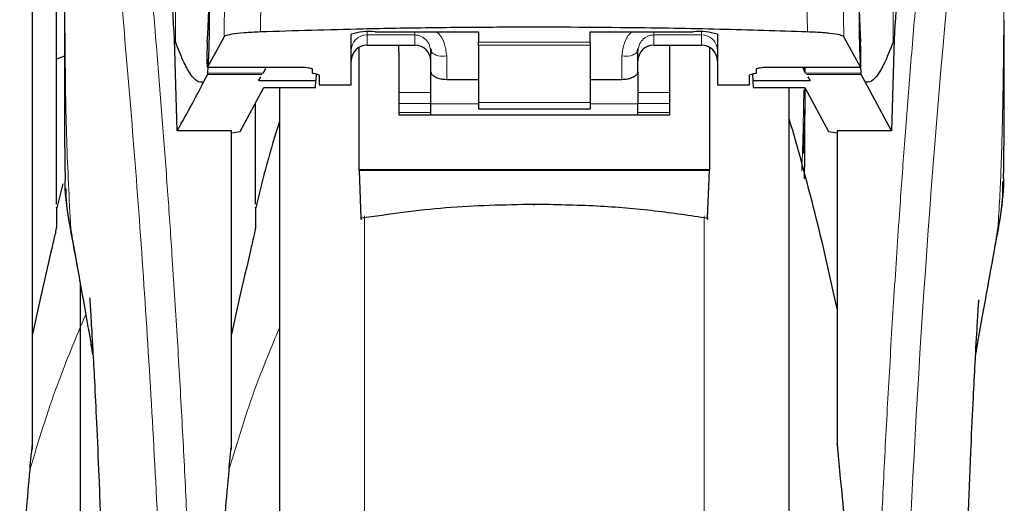
# Model space of a CAD drawing. Units: millimetres. Extents: x 0 to 210, y 0 to 297.
# Drawn here: x 148 to 151, y 221 to 222 of the extents above; entities that cross this region are included whole.
import ezdxf

# ---------------------------------------------------------------- set-up
doc = ezdxf.new("R2010")
doc.units = ezdxf.units.MM
doc.styles.add('SLDTEXTSTYLE0', font='TXT', dxfattribs={"width": 0.75})
doc.dimstyles.new('SLDDIMSTYLE0', dxfattribs={"dimtxt": 3.5, "dimasz": 3.302, "dimexe": 0, "dimexo": 0.0625, "dimgap": 0.875, "dimtad": 1, "dimlfac": 20, "dimrnd": 1e-09, "dimzin": 12, "dimdsep": 46, "dimtxsty": 'SLDTEXTSTYLE0', "dimsah": 1, "dimcen": 0.09, "dimadec": 0, "dimazin": 3, "dimtfac": 1, "dimtofl": 0, "dimtmove": 0, "dimatfit": 3, "dimfxl": 1, "dimfrac": 2, "dimtolj": 1, "dimtzin": 12, "dimarcsym": 0})

# ---------------------------------------------------------------- blocks, each defined once
blk = doc.blocks.new('_D')
at = {"color": 7, "linetype": 'Continuous', "lineweight": 0}
for p, q in [((147.044, 224.0481), (147.044, 212.3484)), ((180.044, 224.0481), (180.044, 212.3484)), ((147.044, 213.3484), (180.044, 213.3484))]:
    blk.add_line(p, q, dxfattribs=at)
at = {"color": 7, "linetype": 'Continuous', "lineweight": 18}
for points in [[(147.044, 213.3484), (150.346, 212.8484), (150.346, 213.8484)], [(180.044, 213.3484), (176.742, 213.8484), (176.742, 212.8484)]]:
    blk.add_solid(points, dxfattribs=at)
at = {"color": 7, "linetype": 'Continuous', "lineweight": 18, "insert": (159.6648, 217.8601), "char_height": 3.5, "attachment_point": 1, "style": 'SLDTEXTSTYLE0'}
blk.add_mtext('660', dxfattribs=at)
blk = doc.blocks.new('_D_1')
at = {"color": 7, "linetype": 'Continuous', "lineweight": 0}
for p, q in [((145.294, 224.3161), (145.294, 205.8103)), ((181.794, 224.3161), (181.794, 205.8103)), ((145.294, 206.8103), (181.794, 206.8103))]:
    blk.add_line(p, q, dxfattribs=at)
at = {"color": 7, "linetype": 'Continuous', "lineweight": 18}
for points in [[(145.294, 206.8103), (148.596, 206.3103), (148.596, 207.3103)], [(181.794, 206.8103), (178.492, 207.3103), (178.492, 206.3103)]]:
    blk.add_solid(points, dxfattribs=at)
at = {"color": 7, "linetype": 'Continuous', "lineweight": 18, "insert": (159.6648, 211.322), "char_height": 3.5, "attachment_point": 1, "style": 'SLDTEXTSTYLE0'}
blk.add_mtext('730', dxfattribs=at)

msp = doc.modelspace()

# ---------------------------------------------------------------- linework, layer by layer
at = {"color": 8, "linetype": 'Continuous', "lineweight": 18}
for p, q in [((148.44331, 222.39512), (148.44331, 223.37179)), ((150.69469, 223.37179), (150.69469, 222.39512)), ((148.71278, 222.64388), (148.70926, 222.42689)), ((150.42247, 222.64425), (150.426, 222.42699)), ((148.59873, 222.63132), (148.59523, 222.41187)), ((150.54022, 222.41196), (150.53672, 222.63169)), ((149.044, 222.42696), (149.044, 222.41767)), ((150.094, 222.41767), (150.094, 222.42696)), ((149.044, 222.41767), (149.194, 222.41767)), ((149.044, 222.41767), (149.044, 222.38586)), ((149.194, 222.41767), (149.194, 222.38586)), ((149.394, 222.3952), (149.744, 222.3952)), ((150.094, 222.41767), (149.944, 222.41767)), ((149.944, 222.41767), (149.944, 222.38586)), ((150.094, 222.38586), (150.094, 222.41767)), ((149.194, 222.38586), (149.044, 222.38586)), ((149.044, 222.38586), (149.044, 222.38528)), ((149.194, 222.38528), (149.194, 222.38586)), ((149.744, 222.38588), (149.394, 222.38588)), ((149.944, 222.38586), (150.094, 222.38586)), ((149.944, 222.38586), (149.944, 222.38528)), ((150.094, 222.38528), (150.094, 222.38586)), ((149.294, 222.27824), (149.294, 222.35191)), ((149.844, 222.35191), (149.844, 222.27824)), ((148.54328, 222.31708), (148.846, 222.31708)), ((150.292, 222.31708), (150.59222, 222.31708)), ((148.71517, 222.29381), (148.54293, 222.29381)), ((148.71765, 222.29811), (148.54385, 222.29811)), ((150.59415, 222.29811), (150.42035, 222.29811)), ((150.59507, 222.29381), (150.42283, 222.29381)), ((149.244, 222.23678), (149.144, 222.23678)), ((149.994, 222.23678), (149.894, 222.23678)), ((149.144, 222.20285), (149.244, 222.20285)), ((149.394, 222.20187), (149.244, 222.20187)), ((149.394, 222.20579), (149.744, 222.20579)), ((149.894, 222.20187), (149.744, 222.20187)), ((149.894, 222.20285), (149.994, 222.20285)), ((149.144, 222.17452), (149.244, 222.17452)), ((149.894, 222.17452), (149.994, 222.17452)), ((149.03611, 221.8504), (149.03611, 216.87427)), ((150.1019, 216.87427), (150.1019, 221.85063)), ((148.11403, 221.81158), (148.11709, 221.79297)), ((151.02404, 221.81195), (151.02102, 221.79358))]:
    msp.add_line(p, q, dxfattribs=at)
at = {"color": 7, "linetype": 'Continuous', "lineweight": 25}
for p, q in [((147.994, 221.11738), (147.994, 223.02919)), ((148.069, 222.46026), (148.07318, 222.93945)), ((148.069, 221.88655), (148.069, 222.46026)), ((149.069, 222.42737), (149.394, 222.42737)), ((149.394, 222.42737), (149.394, 222.3952)), ((149.744, 222.42737), (150.069, 222.42737)), ((149.744, 222.3952), (149.744, 222.42737)), ((148.43979, 222.40406), (148.44331, 222.39512)), ((148.44789, 222.11648), (148.43979, 222.40406)), ((148.59523, 222.41187), (148.54328, 222.31708)), ((148.994, 222.26166), (148.994, 222.4201)), ((149.394, 222.38588), (149.394, 222.3952)), ((149.744, 222.3952), (149.744, 222.38588)), ((150.144, 222.4201), (150.144, 222.26166)), ((150.59222, 222.31708), (150.54022, 222.41196)), ((150.69821, 222.40406), (150.69011, 222.11648)), ((150.69821, 222.40406), (150.69469, 222.39512)), ((149.019, 221.99438), (149.019, 222.37745)), ((149.044, 222.38528), (149.194, 222.38528)), ((149.144, 222.36401), (149.144, 222.38528)), ((149.144, 222.36401), (149.144, 222.16682)), ((149.24173, 222.37595), (149.244, 222.36437)), ((149.2427, 222.3764), (149.24749, 222.3598)), ((149.244, 222.30067), (149.244, 222.36437)), ((149.394, 222.38588), (149.394, 222.20579)), ((149.744, 222.38588), (149.744, 222.20579)), ((149.89051, 222.3598), (149.8953, 222.3764)), ((149.894, 222.30067), (149.894, 222.36437)), ((149.944, 222.38528), (150.094, 222.38528)), ((149.994, 222.36401), (149.994, 222.38528)), ((149.994, 222.16682), (149.994, 222.36401)), ((150.119, 222.37771), (150.119, 221.99438)), ((148.09423, 222.35064), (148.069, 222.34187)), ((148.54302, 222.31685), (148.846, 222.31685)), ((148.71765, 222.29811), (148.7264, 222.31326)), ((148.846, 222.31685), (148.846, 222.31708)), ((148.8715, 222.3116), (148.8715, 222.29903)), ((150.2665, 222.29903), (150.2665, 222.3116)), ((150.292, 222.31708), (150.292, 222.31685)), ((150.292, 222.31685), (150.59247, 222.31685)), ((150.4116, 222.31326), (150.42035, 222.29811)), ((150.41888, 222.30066), (150.41891, 222.31685)), ((148.54293, 222.29381), (148.53105, 222.27015)), ((148.54293, 222.29381), (148.54385, 222.29811)), ((148.70334, 222.27333), (148.7108, 222.28624)), ((148.8837, 222.27333), (148.70334, 222.27333)), ((148.88862, 222.29385), (148.87688, 222.29648)), ((148.88197, 222.25252), (148.8837, 222.27333)), ((148.88408, 222.29486), (148.8837, 222.27333)), ((148.894, 222.29129), (148.894, 222.26166)), ((149.244, 222.20187), (149.244, 222.30067)), ((149.294, 222.27824), (149.394, 222.27824)), ((149.744, 222.27824), (149.844, 222.27824)), ((149.894, 222.30067), (149.894, 222.20187)), ((150.244, 222.26166), (150.244, 222.29129)), ((150.26112, 222.29648), (150.24938, 222.29385)), ((150.25392, 222.29486), (150.2543, 222.27333)), ((150.2543, 222.27333), (150.25603, 222.25252)), ((150.43466, 222.27333), (150.2543, 222.27333)), ((150.42721, 222.28624), (150.43466, 222.27333)), ((150.59507, 222.29381), (150.59415, 222.29811)), ((150.60695, 222.27015), (150.59507, 222.29381)), ((148.64603, 222.11472), (148.72026, 222.25252)), ((148.72026, 222.25252), (148.88197, 222.25252)), ((148.769, 222.25252), (148.769, 217.23526)), ((148.894, 222.26166), (148.994, 222.26166)), ((150.144, 222.26166), (150.244, 222.26166)), ((150.25603, 222.25252), (150.41774, 222.25252)), ((150.369, 219.93526), (150.369, 222.25252)), ((150.41774, 222.25252), (150.49197, 222.11472)), ((150.69011, 222.11648), (150.60695, 222.27015)), ((148.694, 221.88655), (148.694, 222.20377)), ((149.244, 222.16682), (149.244, 222.20187)), ((149.394, 222.20579), (149.394, 222.1862)), ((149.394, 222.1862), (149.744, 222.1862)), ((149.744, 222.20579), (149.744, 222.1862)), ((149.894, 222.16682), (149.894, 222.20187)), ((149.144, 222.16682), (149.994, 222.16682)), ((148.619, 222.11648), (148.44789, 222.11648)), ((148.619, 221.11738), (148.619, 222.11648)), ((148.619, 222.1102), (148.64603, 222.11472)), ((150.49197, 222.11472), (150.519, 222.1102)), ((150.69011, 222.11648), (150.519, 222.11648)), ((150.519, 222.11648), (150.519, 221.19526)), ((150.119, 221.99438), (149.019, 221.99438)), ((149.019, 221.99438), (149.01901, 221.99255)), ((150.11899, 221.99255), (150.119, 221.99438)), ((150.11899, 221.99255), (149.01901, 221.99255)), ((149.01901, 221.99255), (149.02501, 221.84268)), ((150.11299, 221.84268), (150.11899, 221.99255)), ((148.08904, 221.95115), (148.07028, 221.87581)), ((148.144, 221.6414), (148.144, 217.23526)), ((148.019, 221.59409), (147.994, 221.47985)), ((148.644, 221.59409), (148.619, 221.47985)), ((150.519, 221.19526), (150.519, 221.13352))]:
    msp.add_line(p, q, dxfattribs=at)
at = {"color": 8, "linetype": 'Continuous', "lineweight": 18, "flags": 128}
msp.add_lwpolyline([(149.56711, 221.88638), (149.56711, 221.88476), (149.56711, 221.88363), (149.56712, 221.88303), (149.56712, 221.883), (149.56712, 221.88354), (149.56712, 221.88461), (149.56712, 221.88619), (149.56712, 221.88621)], dxfattribs=at)
at = {"color": 8, "linetype": 'Continuous', "lineweight": 18}
for centre, radius, start, end in [((188.81292, 219.05011), 38.10733, 172.36342, 178.566974), ((149.04388, 222.36779), 0.04988, 89.86488, 179.86424), ((150.09412, 222.36779), 0.04988, 0.13576, 90.13512), ((149.04388, 222.33598), 0.04988, 89.86488, 179.86424), ((149.19412, 222.33598), 0.04988, 0.13576, 90.13512), ((149.28228, 222.41141), 0.06064, 230.86213, 281.14674), ((149.85572, 222.41141), 0.06064, 258.85326, 309.13787), ((149.94388, 222.33598), 0.04988, 89.86488, 179.86424), ((150.09412, 222.33598), 0.04988, 0.13576, 90.13512)]:
    msp.add_arc(centre, radius, start, end, dxfattribs=at)
at = {"color": 7, "linetype": 'Continuous', "lineweight": 25}
for centre, radius, start, end in [((149.05043, 222.22864), 0.1996, 84.66065, 106.42139), ((150.08757, 222.22864), 0.1996, 73.57861, 95.33935), ((149.044, 222.33528), 0.05, 90, 180), ((149.194, 222.33528), 0.05, 0, 90), ((149.944, 222.33528), 0.05, 90, 180), ((150.094, 222.33528), 0.05, 0, 90), ((143.17691, 220.02746), 7.5, 11.778193, 16.474681)]:
    msp.add_arc(centre, radius, start, end, dxfattribs=at)
for centre, major_axis, ratio, start_param, end_param in [((148.53357, 222.56026), (0.00678, 0.3), 0.0512003, 4.1280701, 5.5840108), ((150.60193, 222.56026), (-0.00678, 0.3), 0.0512003, 0.6958911, 2.1551152), ((148.54415, 222.36685), (0.00113, 0.05), 0.0512003, 0.9864774, 3.239915), ((150.59135, 222.36685), (-0.00113, 0.05), 0.0512003, 3.0432703, 5.2967079), ((148.9225, 222.29903), (0.051, 0), 0.1120194, 3.1415927, 3.6052403), ((148.843, 222.29129), (0.051, 0), 0.1120194, 0, 0.4636473), ((150.295, 222.29129), (0.051, 0), 0.1120194, 2.677945, 3.1415927), ((150.2155, 222.29903), (0.051, 0), 0.1120194, 5.8195377, 6.2831853)]:
    msp.add_ellipse(centre, major_axis=major_axis, ratio=ratio, start_param=start_param, end_param=end_param, dxfattribs=at)
at = {"color": 8, "linetype": 'Continuous', "lineweight": 18}
for points, knots in [([(148.18939, 224.20323), (148.19239, 224.18034), (148.19845, 224.13415), (148.20881, 224.05324), (148.22037, 223.96147), (148.23328, 223.85633), (148.24619, 223.74819), (148.25891, 223.63895), (148.27131, 223.52993), (148.28355, 223.41917), (148.29582, 223.3054), (148.30827, 223.18674), (148.32474, 223.02456), (148.34405, 222.8245), (148.36541, 222.59119), (148.38469, 222.36389), (148.40222, 222.14362), (148.41774, 221.93468), (148.43306, 221.7137), (148.44806, 221.47804), (148.46259, 221.22517), (148.47542, 220.976), (148.48569, 220.75048), (148.49383, 220.54812), (148.5003, 220.36765), (148.506, 220.18821), (148.50913, 220.0687), (148.51069, 220.00927)], [0, 0, 0, 0, 0.0364666, 0.0736016, 0.1118827, 0.1521462, 0.1941942, 0.2256857, 0.2594101, 0.2953675, 0.3229388, 0.3547806, 0.3908925, 0.4480077, 0.5009436, 0.552083, 0.5978798, 0.6407229, 0.6806123, 0.7303583, 0.7785139, 0.8250802, 0.8700581, 0.9030711, 0.9357321, 0.9680415, 1, 1, 1, 1]), ([(150.62731, 220.00927), (150.62844, 220.0529), (150.63071, 220.14051), (150.63465, 220.27209), (150.63901, 220.40432), (150.64381, 220.53706), (150.64906, 220.6702), (150.65656, 220.84611), (150.66704, 221.06666), (150.68136, 221.33224), (150.69765, 221.60251), (150.71427, 221.85105), (150.73107, 222.0815), (150.74792, 222.2976), (150.7662, 222.51695), (150.78813, 222.76302), (150.81001, 222.9927), (150.83163, 223.20559), (150.84919, 223.37136), (150.86612, 223.52506), (150.88193, 223.66391), (150.90283, 223.84145), (150.92639, 224.03309), (150.94141, 224.14813), (150.94864, 224.20345)], [0, 0, 0, 0, 0.0234571, 0.0471077, 0.070952, 0.0949904, 0.1192229, 0.1436499, 0.1916159, 0.2415874, 0.2935655, 0.3475514, 0.3889285, 0.4341908, 0.4833381, 0.5318075, 0.6013897, 0.6485773, 0.6955309, 0.7367429, 0.7822345, 0.8247327, 0.915715, 1, 1, 1, 1]), ([(148.09449, 224.1134), (148.09448, 223.92079), (148.09444, 223.53555), (148.09441, 223.05388), (148.0947, 222.66812), (148.09613, 222.37807), (148.09958, 222.09145), (148.10927, 221.90376), (148.11403, 221.81158)], [0, 0, 0, 0, 0.2502437, 0.5005038, 0.6257672, 0.7515016, 0.8779541, 1, 1, 1, 1]), ([(148.09449, 224.1134), (148.10166, 224.06039), (148.11599, 223.95435), (148.14302, 223.74278), (148.17294, 223.49528), (148.20521, 223.21039), (148.23866, 222.89192), (148.27222, 222.54263), (148.30478, 222.16592), (148.33537, 221.76534), (148.36309, 221.34471), (148.387, 220.908), (148.4069, 220.45967), (148.41597, 220.1553), (148.4205, 220.00311)], [0, 0, 0, 0, 0.0833085, 0.16663712, 0.24997352, 0.33331458, 0.41665364, 0.49998814, 0.58331946, 0.66664971, 0.74998004, 0.83331396, 0.9166531, 1, 1, 1, 1]), ([(151.04356, 224.11416), (151.04356, 224.10035), (151.04355, 224.06999), (151.04355, 224.02036), (151.04354, 223.96255), (151.04354, 223.89656), (151.04354, 223.8224), (151.04354, 223.7578), (151.04355, 223.70176), (151.04355, 223.63885), (151.04356, 223.53586), (151.04357, 223.4429), (151.04357, 223.38157), (151.04357, 223.37254), (151.04357, 223.36891), (151.04357, 223.36573), (151.04357, 223.3558), (151.04357, 223.3248), (151.04357, 223.26638), (151.04356, 223.17565), (151.04354, 223.05608), (151.04349, 222.9233), (151.04338, 222.80021), (151.04321, 222.70063), (151.043, 222.61918), (151.04261, 222.51615), (151.04193, 222.40443), (151.04074, 222.2954), (151.03965, 222.22594), (151.0387, 222.17609), (151.03763, 222.12758), (151.03596, 222.06547), (151.0334, 221.99044), (151.0297, 221.90435), (151.02598, 221.84369), (151.02404, 221.81195)], [0, 0, 0, 0, 0.0179461, 0.0394333, 0.0644616, 0.0930312, 0.1251421, 0.1607945, 0.1769361, 0.1979251, 0.2425122, 0.3106975, 0.3186777, 0.3221678, 0.3224286, 0.3233871, 0.3262991, 0.3353272, 0.3636558, 0.4021744, 0.4531718, 0.5189701, 0.5746418, 0.6130852, 0.6483777, 0.6805216, 0.7470835, 0.7938211, 0.8227425, 0.8378631, 0.8590654, 0.8863069, 0.9194136, 0.9578266, 1, 1, 1, 1]), ([(149.194, 222.42737), (149.19402, 222.42476), (149.19406, 222.4197), (149.19402, 222.41833), (149.194, 222.41767)], [0, 0, 0, 0, 0.5152473, 1, 1, 1, 1]), ([(149.26179, 222.42737), (149.26212, 222.42716), (149.27393, 222.41952), (149.28848, 222.39275), (149.29213, 222.36574), (149.294, 222.35191)], [0, 0, 0, 0, 0.013445, 0.4947796, 1, 1, 1, 1]), ([(149.844, 222.35191), (149.84586, 222.36581), (149.84942, 222.39252), (149.86404, 222.41917), (149.87585, 222.42692), (149.87654, 222.42737)], [0, 0, 0, 0, 0.5051101, 0.9711054, 1, 1, 1, 1]), ([(149.944, 222.41767), (149.94394, 222.41851), (149.94383, 222.41998), (149.94393, 222.42516), (149.94398, 222.42737)], [0, 0, 0, 0, 0.5727405, 1, 1, 1, 1]), ([(149.194, 222.41767), (149.19705, 222.41749), (149.20328, 222.41714), (149.21237, 222.41425), (149.22105, 222.40962), (149.23152, 222.40074), (149.23991, 222.38919), (149.24127, 222.37926), (149.24173, 222.37595)], [0, 0, 0, 0, 0.1230759, 0.251648, 0.3876716, 0.532801, 0.8447555, 1, 1, 1, 1]), ([(149.894, 222.36437), (149.89479, 222.37166), (149.89629, 222.38543), (149.90625, 222.40053), (149.91663, 222.4094), (149.92538, 222.41416), (149.93459, 222.41712), (149.94091, 222.41749), (149.944, 222.41767)], [0, 0, 0, 0, 0.2876588, 0.5435431, 0.6679542, 0.7844943, 0.8946068, 1, 1, 1, 1]), ([(150.41592, 222.31685), (150.41591, 222.31505), (150.41586, 222.30999), (150.41576, 222.30495), (150.4157, 222.3017)], [0, 0, 0, 0, 0.3544788, 1, 1, 1, 1]), ([(150.41475, 222.24581), (150.41426, 222.21456), (150.41301, 222.13487), (150.41081, 222.05021), (150.40846, 221.99701), (150.40823, 221.99174)], [0, 0, 0, 0, 0.3676227, 0.9372505, 1, 1, 1, 1]), ([(148.17793, 221.44903), (148.17112, 221.48792), (148.15838, 221.56073), (148.14117, 221.65831), (148.12662, 221.74049), (148.118, 221.78913), (148.11403, 221.81158)], [0, 0, 0, 0, 0.3039719, 0.5691081, 0.8011348, 1, 1, 1, 1]), ([(151.02404, 221.81195), (151.01936, 221.78553), (151.00918, 221.72809), (150.99183, 221.62998), (150.97326, 221.52455), (150.96, 221.44851), (150.95393, 221.41365)], [0, 0, 0, 0, 0.2143737, 0.4661343, 0.7552166, 1, 1, 1, 1]), ([(148.16119, 221.54162), (148.13034, 221.46833), (148.06265, 221.30749), (148.01276, 221.14341), (147.9856, 221.05411)], [0, 0, 0, 0, 0.4557015, 1, 1, 1, 1]), ([(148.769, 221.49895), (148.74424, 221.43981), (148.6828, 221.29311), (148.63759, 221.14345), (148.6106, 221.05411)], [0, 0, 0, 0, 0.40307286, 1, 1, 1, 1])]:
    msp.add_open_spline(points, degree=3, knots=knots, dxfattribs=at)
at = {"color": 7, "linetype": 'Continuous', "lineweight": 25}
for points, knots in [([(148.43979, 222.40406), (148.43222, 222.53038), (148.41831, 222.76255), (148.39591, 223.07037), (148.37607, 223.31796), (148.35769, 223.52641), (148.34093, 223.70106), (148.32419, 223.86119), (148.31314, 223.95353), (148.30761, 223.99969)], [0, 0, 0, 0, 0.1885479, 0.3465564, 0.5056623, 0.6282057, 0.750749, 0.8753745, 1, 1, 1, 1]), ([(150.83039, 223.99969), (150.82338, 223.94055), (150.8093, 223.82185), (150.78739, 223.60364), (150.76486, 223.35421), (150.74189, 223.06846), (150.71907, 222.75357), (150.70518, 222.52088), (150.69821, 222.40406)], [0, 0, 0, 0, 0.158046, 0.3171895, 0.4844857, 0.6530852, 0.8258233, 1, 1, 1, 1]), ([(148.54385, 222.29811), (148.54474, 222.30699), (148.54645, 222.32411), (148.54837, 222.37022), (148.54958, 222.42819), (148.54991, 222.49951), (148.54919, 222.57747), (148.54739, 222.65395), (148.5446, 222.72518), (148.54219, 222.76028), (148.54092, 222.77889)], [0, 0, 0, 0, 0.1189118, 0.229132, 0.353931, 0.4750661, 0.6062567, 0.7403838, 0.8624036, 1, 1, 1, 1]), ([(150.59708, 222.77889), (150.59581, 222.76028), (150.5934, 222.72518), (150.59062, 222.65395), (150.58881, 222.57747), (150.58809, 222.49951), (150.58843, 222.42819), (150.58963, 222.37022), (150.59155, 222.32411), (150.59326, 222.30699), (150.59415, 222.29811)], [0, 0, 0, 0, 0.1375987, 0.2596162, 0.3937471, 0.5249339, 0.6460726, 0.770868, 0.8810901, 1, 1, 1, 1]), ([(148.094, 222.5109), (148.09402, 222.45674), (148.09404, 222.38115), (148.0942, 222.28727), (148.09431, 222.21975), (148.09476, 222.12558), (148.095, 222.03825), (148.09627, 221.97916), (148.09651, 221.96816)], [0, 0, 0, 0, 0.2984422, 0.4164633, 0.5171473, 0.6735159, 0.9392255, 1, 1, 1, 1]), ([(151.04174, 221.9688), (151.0418, 221.97129), (151.04285, 222.01917), (151.0431, 222.09832), (151.04365, 222.19342), (151.04382, 222.26299), (151.04393, 222.32565), (151.04399, 222.39352), (151.04398, 222.44163), (151.04397, 222.46539)], [0, 0, 0, 0, 0.0150873, 0.2893241, 0.4784257, 0.5902908, 0.7098354, 0.8566531, 1, 1, 1, 1]), ([(148.70926, 222.42689), (148.69147, 222.42605), (148.65589, 222.42438), (148.61743, 222.41987), (148.59891, 222.41547), (148.5961, 222.41272), (148.59523, 222.41187)], [0, 0, 0, 0, 0.2896901, 0.5793785, 0.8691236, 1, 1, 1, 1]), ([(150.426, 222.42699), (150.33473, 222.42991), (150.15092, 222.43581), (149.82419, 222.4413), (149.51774, 222.44245), (149.24019, 222.43996), (148.9899, 222.4358), (148.81595, 222.43028), (148.70926, 222.42689)], [0, 0, 0, 0, 0.1644281, 0.3311281, 0.5660854, 0.6870817, 0.8080778, 1, 1, 1, 1]), ([(150.54022, 222.41196), (150.53724, 222.41386), (150.5313, 222.41765), (150.49834, 222.42256), (150.46047, 222.42558), (150.43419, 222.42665), (150.426, 222.42699)], [0, 0, 0, 0, 0.2896488, 0.5793028, 0.8688308, 1, 1, 1, 1]), ([(148.53105, 222.27015), (148.52427, 222.26977), (148.51044, 222.26898), (148.48928, 222.2935), (148.46706, 222.33398), (148.45135, 222.37444), (148.44331, 222.39512)], [0, 0, 0, 0, 0.2424817, 0.4944234, 0.7415822, 1, 1, 1, 1]), ([(150.69469, 222.39512), (150.68666, 222.37444), (150.67094, 222.33397), (150.64872, 222.29349), (150.62756, 222.26898), (150.61373, 222.26976), (150.60695, 222.27015)], [0, 0, 0, 0, 0.2584246, 0.5055756, 0.7575115, 1, 1, 1, 1]), ([(148.846, 222.31708), (148.85262, 222.31618), (148.86219, 222.31487), (148.87027, 222.31296), (148.87111, 222.31203), (148.8715, 222.3116)], [0, 0, 0, 0, 0.5432014, 0.7863092, 1, 1, 1, 1]), ([(150.2665, 222.3116), (150.26689, 222.31203), (150.26773, 222.31296), (150.27581, 222.31487), (150.28539, 222.31618), (150.292, 222.31708)], [0, 0, 0, 0, 0.2135943, 0.4572149, 1, 1, 1, 1]), ([(149.244, 222.30067), (149.24456, 222.29865), (149.24567, 222.29461), (149.25424, 222.28784), (149.26692, 222.28205), (149.28109, 222.2787), (149.29042, 222.27837), (149.294, 222.27824)], [0, 0, 0, 0, 0.2139852, 0.4277825, 0.6460191, 0.8642344, 1, 1, 1, 1]), ([(149.844, 222.27824), (149.84946, 222.27853), (149.86036, 222.27913), (149.87499, 222.28356), (149.8864, 222.28955), (149.89298, 222.29573), (149.8937, 222.29922), (149.894, 222.30067)], [0, 0, 0, 0, 0.2063334, 0.412443, 0.6244753, 0.8434961, 1, 1, 1, 1]), ([(148.44789, 222.11648), (148.46415, 222.14516), (148.49319, 222.19638), (148.51949, 222.24761), (148.53105, 222.27015)], [0, 0, 0, 0, 0.56, 1, 1, 1, 1]), ([(148.769, 222.25252), (148.769, 222.23945), (148.769, 222.17999), (148.769, 222.04986), (148.769, 221.86294), (148.769, 221.65385), (148.769, 221.4284), (148.769, 221.18903), (148.769, 220.91522), (148.769, 220.60724), (148.769, 220.2705), (148.769, 219.93525), (148.769, 219.6), (148.769, 219.26326), (148.769, 218.95528), (148.769, 218.68147), (148.769, 218.44212), (148.769, 218.21657), (148.769, 218.00786), (148.769, 217.81951), (148.769, 217.65496), (148.769, 217.51513), (148.769, 217.39035), (148.769, 217.29146), (148.769, 217.22614), (148.769, 217.21822), (148.769, 217.21432)], [0, 0, 0, 0, 0.0112087, 0.0510294, 0.0908463, 0.1306671, 0.170484, 0.2094751, 0.2484625, 0.298337, 0.3468477, 0.3938976, 0.4409508, 0.4894615, 0.5393327, 0.5783238, 0.6173111, 0.6571319, 0.6969488, 0.7367695, 0.7765865, 0.8155775, 0.8545649, 0.9044394, 0.9529493, 1, 1, 1, 1]), ([(150.369, 217.21432), (150.369, 217.21822), (150.369, 217.22614), (150.369, 217.29146), (150.369, 217.39035), (150.369, 217.51513), (150.369, 217.65496), (150.369, 217.81951), (150.369, 218.00786), (150.369, 218.21657), (150.369, 218.44212), (150.369, 218.68147), (150.369, 218.95528), (150.369, 219.26326), (150.369, 219.6), (150.369, 219.93525), (150.369, 220.2705), (150.369, 220.60724), (150.369, 220.91522), (150.369, 221.18903), (150.369, 221.4284), (150.369, 221.65385), (150.369, 221.86294), (150.369, 222.04986), (150.369, 222.17999), (150.369, 222.23945), (150.369, 222.25252)], [0, 0, 0, 0, 0.0470507, 0.0955606, 0.1454351, 0.1844225, 0.2234135, 0.2632305, 0.3030512, 0.3428681, 0.3826889, 0.4216762, 0.4606673, 0.5105385, 0.5590492, 0.6061024, 0.6531523, 0.701663, 0.7515375, 0.7905249, 0.829516, 0.8693329, 0.9091537, 0.9489706, 0.9887913, 1, 1, 1, 1]), ([(150.41824, 222.25159), (150.41823, 222.25024), (150.41799, 222.21103), (150.41692, 222.14027), (150.41397, 222.07595), (150.41258, 222.04573)], [0, 0, 0, 0, 0.0185345, 0.5389111, 1, 1, 1, 1]), ([(150.4167, 221.96685), (150.41677, 221.96998), (150.41784, 222.01852), (150.41809, 222.09838), (150.41863, 222.18977), (150.41874, 222.23584), (150.41878, 222.25058)], [0, 0, 0, 0, 0.0331179, 0.5130235, 0.8441955, 1, 1, 1, 1]), ([(148.769, 222.14644), (148.7554, 222.10238), (148.72781, 222.013), (148.70622, 221.92197), (148.69528, 221.87581)], [0, 0, 0, 0, 0.4928478, 1, 1, 1, 1]), ([(148.11403, 221.81158), (148.10485, 221.86025), (148.09456, 221.91482), (148.09707, 221.96297), (148.09735, 221.96817)], [0, 0, 0, 0, 0.8920333, 1, 1, 1, 1]), ([(151.04126, 221.96881), (151.04131, 221.96166), (151.04146, 221.94001), (151.0382, 221.90438), (151.03269, 221.85943), (151.02713, 221.82889), (151.02404, 221.81195)], [0, 0, 0, 0, 0.1450612, 0.4395741, 0.6890963, 1, 1, 1, 1]), ([(148.09874, 221.93575), (148.09871, 221.92825), (148.09851, 221.88273), (148.10797, 221.83295), (148.11587, 221.79138)], [0, 0, 0, 0, 0.1647808, 1, 1, 1, 1]), ([(151.02249, 221.79332), (151.02993, 221.83414), (151.04033, 221.89125), (151.0397, 221.94353), (151.03952, 221.95843)], [0, 0, 0, 0, 0.7148643, 1, 1, 1, 1]), ([(148.069, 221.87612), (148.069, 221.87683), (148.069, 221.88078), (148.069, 221.86315), (148.069, 221.83063), (148.069, 221.81454)], [0, 0, 0, 0, 0.0987909, 0.5540735, 1, 1, 1, 1]), ([(148.694, 221.87612), (148.694, 221.87683), (148.694, 221.88078), (148.694, 221.86315), (148.694, 221.83063), (148.694, 221.81454)], [0, 0, 0, 0, 0.0987909, 0.5540735, 1, 1, 1, 1]), ([(149.56711, 221.88638), (149.47473, 221.88449), (149.29193, 221.88074), (149.11335, 221.85527), (149.02501, 221.84268)], [0, 0, 0, 0, 0.5053317, 1, 1, 1, 1]), ([(150.11299, 221.84268), (150.05796, 221.85079), (149.94329, 221.86771), (149.76066, 221.88317), (149.6333, 221.88529), (149.56711, 221.88638)], [0, 0, 0, 0, 0.3070683, 0.639881, 1, 1, 1, 1]), ([(149.02501, 221.84268), (149.02506, 221.84155), (149.02516, 221.83931), (149.02528, 221.83877), (149.02534, 221.84011), (149.02536, 221.84215), (149.02536, 221.84355), (149.02535, 221.84425)], [0, 0, 0, 0, 0.25387, 0.5075821, 0.7548064, 0.8761902, 1, 1, 1, 1]), ([(150.11265, 221.84425), (150.11265, 221.84292), (150.11264, 221.84023), (150.11272, 221.8388), (150.11284, 221.83936), (150.11294, 221.84156), (150.11299, 221.84268)], [0, 0, 0, 0, 0.24446613, 0.49235663, 0.74386177, 1, 1, 1, 1]), ([(148.069, 221.81454), (148.06898, 221.81422), (148.06895, 221.81357), (148.06856, 221.811), (148.06705, 221.80299), (148.06178, 221.7791), (148.04516, 221.70762), (148.0303, 221.64312), (148.019, 221.59409)], [0, 0, 0, 0, 0.0126122, 0.0261253, 0.0576751, 0.1464774, 0.3511291, 1, 1, 1, 1]), ([(148.694, 221.81454), (148.69398, 221.81422), (148.69395, 221.81357), (148.69356, 221.811), (148.69205, 221.80299), (148.68678, 221.7791), (148.67016, 221.70762), (148.6553, 221.64312), (148.644, 221.59409)], [0, 0, 0, 0, 0.0126122, 0.0261253, 0.0576751, 0.1464774, 0.3511291, 1, 1, 1, 1]), ([(148.11406, 221.80116), (148.12385, 221.74785), (148.14465, 221.63448), (148.16746, 221.50699), (148.17955, 221.43945)], [0, 0, 0, 0, 0.4702408, 1, 1, 1, 1]), ([(150.95389, 221.41293), (150.9623, 221.46053), (150.98646, 221.59714), (151.00828, 221.71593), (151.02249, 221.79332)], [0, 0, 0, 0, 0.3484855, 1, 1, 1, 1]), ([(148.144, 221.6373), (148.144, 221.56731), (148.144, 221.42443), (148.144, 221.1888), (148.144, 220.9153), (148.144, 220.60721), (148.144, 220.2705), (148.144, 219.93525), (148.144, 219.6), (148.144, 219.26326), (148.144, 218.95528), (148.144, 218.68147), (148.144, 218.44212), (148.144, 218.21657), (148.144, 218.00786), (148.144, 217.81951), (148.144, 217.65496), (148.144, 217.51513), (148.144, 217.39035), (148.144, 217.29146), (148.144, 217.22614), (148.144, 217.21822), (148.144, 217.21432)], [0, 0, 0, 0, 0.0431802, 0.0881552, 0.1331258, 0.1906544, 0.24661, 0.3008805, 0.3551549, 0.4111104, 0.4686352, 0.5136101, 0.5585808, 0.6045127, 0.6504402, 0.6963722, 0.7422997, 0.7872747, 0.8322453, 0.889774, 0.9457285, 1, 1, 1, 1]), ([(148.17351, 221.59238), (148.17343, 221.59315), (148.17318, 221.59582), (148.17465, 221.57446), (148.17657, 221.54405), (148.17961, 221.49425), (148.18366, 221.4239), (148.18893, 221.32589), (148.19542, 221.19382), (148.20287, 221.02416), (148.2108, 220.8125), (148.21762, 220.59908), (148.22074, 220.45233), (148.22198, 220.39455)], [0, 0, 0, 0, 0.0210027, 0.0737663, 0.1238819, 0.1724635, 0.2346752, 0.3180061, 0.4236408, 0.5524987, 0.7056539, 0.8841156, 1, 1, 1, 1]), ([(150.91604, 220.39778), (150.91666, 220.42823), (150.91889, 220.53856), (150.92408, 220.71244), (150.93137, 220.92601), (150.93902, 221.1132), (150.9463, 221.26942), (150.95312, 221.4018), (150.95823, 221.492), (150.96205, 221.55387), (150.96348, 221.57619), (150.96426, 221.58775), (150.96422, 221.5876), (150.96422, 221.58756)], [0, 0, 0, 0, 0.0621754, 0.2253004, 0.3675264, 0.5254353, 0.6486623, 0.7404543, 0.8609831, 0.9170328, 0.9686032, 0.9931261, 1, 1, 1, 1]), ([(147.994, 221.13455), (147.994, 221.17239), (147.994, 221.24808), (147.994, 221.34216), (147.994, 221.42226), (147.994, 221.46065), (147.994, 221.47985)], [0, 0, 0, 0, 0.24999018, 0.49999989, 0.74999018, 1, 1, 1, 1]), ([(148.619, 221.13455), (148.619, 221.17239), (148.619, 221.24808), (148.619, 221.34216), (148.619, 221.42226), (148.619, 221.46065), (148.619, 221.47985)], [0, 0, 0, 0, 0.24999018, 0.49999989, 0.74999018, 1, 1, 1, 1]), ([(148.18418, 221.41314), (148.18232, 221.42386), (148.18021, 221.43607), (148.17818, 221.44762), (148.17793, 221.44903)], [0, 0, 0, 0, 0.8778335, 1, 1, 1, 1]), ([(147.98633, 221.05401), (147.98648, 221.05915), (147.9868, 221.0698), (147.99017, 221.09792), (147.99224, 221.11871), (147.99389, 221.13352), (147.99397, 221.13428), (147.99399, 221.13448), (147.994, 221.13454), (147.994, 221.13455)], [0, 0, 0, 0, 0.2232244, 0.4618299, 0.972325, 0.9926494, 0.9979464, 0.9997907, 1, 1, 1, 1]), ([(148.61133, 221.05401), (148.61148, 221.05915), (148.6118, 221.0698), (148.61517, 221.09792), (148.61724, 221.11871), (148.61889, 221.13352), (148.61897, 221.13428), (148.61899, 221.13448), (148.619, 221.13454), (148.619, 221.13455)], [0, 0, 0, 0, 0.2232244, 0.4618299, 0.972325, 0.9926494, 0.9979464, 0.9997907, 1, 1, 1, 1]), ([(150.519, 221.13352), (150.519, 221.1342), (150.519, 221.13515), (150.519, 221.13585), (150.519, 221.13596), (150.519, 221.13565), (150.519, 221.13497), (150.519, 221.13424), (150.519, 221.13364), (150.519, 221.13352)], [0, 0, 0, 0, 0.3407262, 0.4707891, 0.602132, 0.699826, 0.7972417, 0.9606337, 1, 1, 1, 1]), ([(150.519, 221.13352), (150.53123, 221.00868), (150.55528, 220.76316), (150.5746, 220.38986), (150.57712, 220.14201), (150.57836, 220.01969)], [0, 0, 0, 0, 0.3438082, 0.6761491, 1, 1, 1, 1]), ([(147.9856, 221.05411), (147.97732, 220.96524), (147.96182, 220.79908), (147.94751, 220.5608), (147.93919, 220.35257), (147.93524, 220.17533), (147.93483, 220.06754), (147.93464, 220.01969)], [0, 0, 0, 0, 0.26326039, 0.49223645, 0.69241723, 0.86343413, 1, 1, 1, 1]), ([(148.6106, 221.05411), (148.60232, 220.96524), (148.58682, 220.79908), (148.57251, 220.5608), (148.56419, 220.35257), (148.56024, 220.17533), (148.55983, 220.06754), (148.55964, 220.01969)], [0, 0, 0, 0, 0.2632604, 0.4922365, 0.6924172, 0.8634341, 1, 1, 1, 1])]:
    msp.add_open_spline(points, degree=3, knots=knots, dxfattribs=at)

# ---------------------------------------------------------------- dimensions: what is measured, and where the dimension line sits
at = {"color": 7, "linetype": 'Continuous', "lineweight": 18}
for base, p1, p2, picture, middle in [((181.794, 206.81026), (145.294, 225.31606), (181.794, 225.31606), '_D_1', (163.544, 206.81026)), ((180.044, 213.34836), (147.044, 225.0481), (180.044, 225.0481), '_D', (163.544, 213.34836))]:
    dim = msp.add_linear_dim(base=base, p1=p1, p2=p2, dimstyle='SLDDIMSTYLE0', dxfattribs=at)
    dim.commit()
    dim.dimension.update_dxf_attribs({"geometry": picture, "text_midpoint": middle, "dimtype": 160})

doc.saveas('drawing.dxf')
